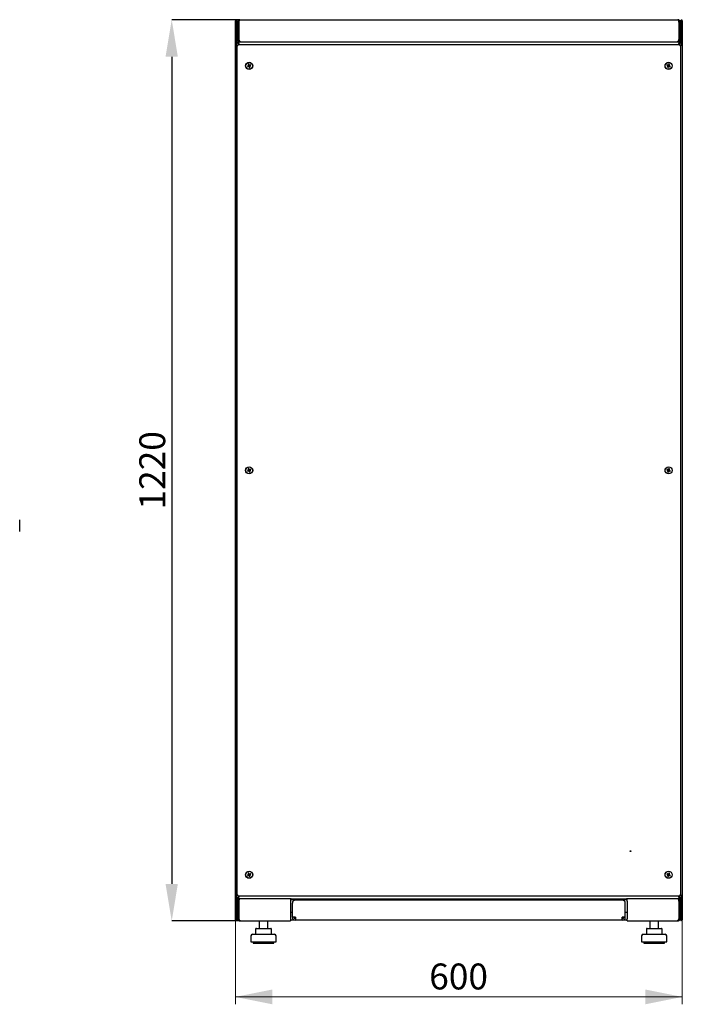
# Model space of a CAD drawing. Units: millimetres. Extents: x 41 to 351, y 10 to 281.
# Drawn here: x 261 to 351, y 148 to 281 of the extents above; entities that cross this region are included whole.
import ezdxf

# ---------------------------------------------------------------- set-up
doc = ezdxf.new("R2010")
doc.units = ezdxf.units.MM
doc.header["$PDSIZE"] = -1
doc.styles.add('SLDTEXTSTYLE0', font='TXT', dxfattribs={"width": 0.605})
doc.dimstyles.new('SLDDIMSTYLE0', dxfattribs={"dimtxt": 3.5, "dimasz": 5, "dimexe": 0, "dimexo": 0.0625, "dimgap": 0.875, "dimtad": 2, "dimdec": 0, "dimlfac": 10, "dimrnd": 1e-09, "dimzin": 12, "dimdsep": 46, "dimtxsty": 'SLDTEXTSTYLE0', "dimsah": 1, "dimcen": 0.09, "dimadec": 0, "dimazin": 3, "dimtfac": 1, "dimtdec": 0, "dimtofl": 0, "dimtmove": 0, "dimatfit": 3, "dimfxl": 1, "dimfrac": 2, "dimtolj": 1, "dimtzin": 12, "dimarcsym": 0})

# ---------------------------------------------------------------- blocks, each defined once
blk = doc.blocks.new('_D_6')
at = {"color": 0, "linetype": 'Continuous', "lineweight": -2, "transparency": 16777216}
for p, q in [((291.03, 281.41), (281.86, 281.41)), ((281.86, 276.41), (281.86, 164.61)), ((291.1, 159.61), (281.86, 159.61))]:
    blk.add_line(p, q, dxfattribs=at)
at = {"color": 0, "linetype": 'Continuous', "transparency": 16777216}
for points in [[(281.03, 276.41), (282.69, 276.41), (281.86, 281.41)], [(281.03, 164.61), (282.69, 164.61), (281.86, 159.61)]]:
    blk.add_solid(points, dxfattribs=at)
at = {"layer": 'Defpoints', "color": 0, "linetype": 'Continuous', "transparency": 16777216}
for p in [(291.09, 281.41), (281.86, 159.61), (291.17, 159.61)]:
    blk.add_point(p, dxfattribs=at)
at = {"color": 0, "linetype": 'Continuous', "lineweight": 18, "transparency": 16777216, "insert": (277.48, 220.51), "char_height": 3.5, "attachment_point": 2, "rotation": 90, "style": 'SLDTEXTSTYLE0'}
blk.add_mtext('\\A1;1220', dxfattribs=at)
blk = doc.blocks.new('_D_7')
at = {"color": 7, "linetype": 'Continuous', "lineweight": 18, "transparency": 16777216}
for p, q in [((290.47, 159.76), (290.47, 148.35)), ((350.89, 159.76), (350.89, 148.35)), ((290.47, 149.35), (350.89, 149.35))]:
    blk.add_line(p, q, dxfattribs=at)
for points in [[(290.47, 149.35), (295.47, 148.35), (295.47, 150.35)], [(350.89, 149.35), (345.89, 150.35), (345.89, 148.35)]]:
    blk.add_solid(points, dxfattribs=at)
at = {"color": 7, "linetype": 'Continuous', "lineweight": 18, "transparency": 16777216, "insert": (316.67, 153.86), "char_height": 3.5, "attachment_point": 1, "style": 'SLDTEXTSTYLE0'}
blk.add_mtext('600', dxfattribs=at)

msp = doc.modelspace()

# ---------------------------------------------------------------- linework, layer by layer
at = {"color": 7, "linetype": 'Continuous', "lineweight": 25}
for p, q in [((290.47, 159.76), (290.47, 281.25)), ((290.57, 281.25), (290.47, 281.25)), ((290.57, 281.25), (290.58, 281.18)), ((290.58, 281.25), (290.57, 281.25)), ((290.58, 281.25), (290.58, 281.17)), ((290.6, 281.25), (290.68, 281.25)), ((290.68, 281.25), (290.68, 281.11)), ((290.68, 278.41), (290.68, 281.11)), ((290.78, 281.1), (290.92, 281.1)), ((290.78, 281.1), (290.78, 278.72)), ((290.82, 281.25), (290.82, 281.25)), ((290.82, 281.24), (290.82, 281.25)), ((290.92, 281.1), (290.92, 278.72)), ((290.94, 281.1), (290.94, 278.72)), ((291.09, 281.41), (350.27, 281.41)), ((350.43, 281.1), (350.43, 278.72)), ((350.58, 281.1), (350.44, 281.1)), ((350.44, 281.1), (350.44, 278.72)), ((350.7, 281.25), (350.55, 281.25)), ((350.58, 278.72), (350.58, 281.1)), ((350.77, 281.25), (350.68, 281.25)), ((350.68, 281.11), (350.68, 281.25)), ((350.68, 281.11), (350.68, 278.41)), ((350.79, 281.25), (350.78, 281.25)), ((350.78, 281.17), (350.78, 281.25)), ((350.79, 281.18), (350.79, 281.25)), ((350.79, 281.25), (350.89, 281.25)), ((350.89, 281.25), (350.89, 159.76)), ((290.94, 280.25), (290.92, 280.25)), ((350.44, 280.25), (350.43, 280.25)), ((350.44, 280.21), (350.43, 280.21)), ((350.68, 280.25), (350.58, 280.25)), ((350.66, 280.21), (350.58, 280.21)), ((350.66, 278.41), (350.66, 280.21)), ((290.68, 278.27), (290.68, 278.41)), ((290.68, 278.41), (290.82, 278.41)), ((290.68, 162.75), (290.68, 278.27)), ((290.99, 278.1), (290.68, 278.27)), ((290.82, 278.27), (290.68, 278.27)), ((290.92, 278.72), (290.78, 278.72)), ((290.82, 278.27), (290.82, 278.41)), ((290.82, 278.41), (290.99, 278.1)), ((290.82, 278.41), (350.54, 278.41)), ((290.99, 278.1), (290.82, 278.27)), ((290.82, 278.27), (290.99, 278.1)), ((290.98, 278.64), (290.98, 278.6)), ((290.98, 278.43), (290.98, 278.41)), ((291.08, 278.01), (290.99, 278.1)), ((291.09, 278.41), (291.09, 278.45)), ((350.27, 278.41), (350.27, 278.45)), ((350.28, 278.01), (350.37, 278.1)), ((350.37, 278.1), (350.54, 278.41)), ((350.68, 278.27), (350.37, 278.1)), ((350.54, 278.27), (350.37, 278.1)), ((350.37, 278.1), (350.54, 278.27)), ((350.44, 278.72), (350.58, 278.72)), ((350.54, 278.27), (350.54, 278.41)), ((350.68, 278.41), (350.54, 278.41)), ((350.54, 278.27), (350.68, 278.27)), ((350.68, 278.41), (350.68, 278.27)), ((350.68, 278.27), (350.68, 277.87)), ((290.68, 277.87), (290.68, 163.15)), ((350.54, 278.01), (290.83, 278.01)), ((350.68, 163.15), (350.68, 277.87)), ((292.22, 275.18), (292.1, 275.13)), ((292.1, 275.13), (292.14, 275.03)), ((292.13, 275.11), (292.1, 275.13)), ((292.25, 275.16), (292.13, 275.11)), ((292.13, 275.11), (292.15, 275.07)), ((292.14, 275.03), (292.26, 275.08)), ((292.15, 275.07), (292.14, 275.03)), ((292.15, 275.07), (292.27, 275.12)), ((292.29, 275.4), (292.2, 275.36)), ((292.2, 275.36), (292.25, 275.24)), ((292.23, 275.35), (292.2, 275.36)), ((292.27, 275.37), (292.23, 275.35)), ((292.23, 275.35), (292.28, 275.23)), ((292.27, 275.37), (292.29, 275.4)), ((292.32, 275.25), (292.27, 275.37)), ((292.34, 275.28), (292.29, 275.4)), ((292.32, 275.06), (292.37, 274.94)), ((292.33, 275.09), (292.39, 274.97)), ((292.37, 274.94), (292.46, 274.97)), ((292.39, 274.97), (292.37, 274.94)), ((292.43, 274.99), (292.38, 275.11)), ((292.51, 275.27), (292.39, 275.22)), ((292.39, 274.97), (292.43, 274.99)), ((292.52, 275.3), (292.4, 275.25)), ((292.41, 275.17), (292.53, 275.22)), ((292.46, 274.97), (292.41, 275.09)), ((292.43, 274.99), (292.46, 274.97)), ((292.44, 275.16), (292.56, 275.21)), ((292.51, 275.27), (292.52, 275.3)), ((292.53, 275.22), (292.51, 275.27)), ((292.56, 275.21), (292.52, 275.3)), ((292.53, 275.22), (292.56, 275.21)), ((348.85, 275.31), (348.81, 275.22)), ((348.84, 275.23), (348.81, 275.22)), ((348.81, 275.22), (348.93, 275.16)), ((348.86, 275.28), (348.84, 275.23)), ((348.84, 275.23), (348.96, 275.17)), ((348.97, 275.25), (348.85, 275.31)), ((348.86, 275.28), (348.85, 275.31)), ((348.98, 275.22), (348.86, 275.28)), ((348.95, 275.1), (348.9, 274.98)), ((348.93, 274.99), (348.9, 274.98)), ((348.9, 274.98), (348.99, 274.94)), ((348.99, 275.11), (348.93, 274.99)), ((348.93, 274.99), (348.98, 274.97)), ((348.98, 274.97), (349.03, 275.09)), ((348.98, 274.97), (348.99, 274.94)), ((348.99, 274.94), (349.04, 275.06)), ((349.09, 275.4), (349.04, 275.28)), ((349.1, 275.36), (349.05, 275.25)), ((349.18, 275.36), (349.09, 275.4)), ((349.1, 275.36), (349.09, 275.4)), ((349.09, 275.22), (349.15, 275.34)), ((349.15, 275.34), (349.1, 275.36)), ((349.1, 275.11), (349.22, 275.06)), ((349.11, 275.08), (349.23, 275.03)), ((349.24, 275.11), (349.12, 275.16)), ((349.13, 275.24), (349.18, 275.36)), ((349.15, 275.34), (349.18, 275.36)), ((349.27, 275.12), (349.15, 275.17)), ((349.22, 275.06), (349.24, 275.11)), ((349.22, 275.06), (349.23, 275.03)), ((349.23, 275.03), (349.27, 275.12)), ((349.24, 275.11), (349.27, 275.12)), ((292.22, 220.52), (292.1, 220.47)), ((292.1, 220.47), (292.14, 220.38)), ((292.13, 220.46), (292.1, 220.47)), ((292.25, 220.51), (292.13, 220.46)), ((292.13, 220.46), (292.15, 220.41)), ((292.14, 220.38), (292.26, 220.43)), ((292.15, 220.41), (292.14, 220.38)), ((292.15, 220.41), (292.27, 220.46)), ((292.29, 220.74), (292.2, 220.71)), ((292.2, 220.71), (292.25, 220.58)), ((292.23, 220.69), (292.2, 220.71)), ((292.27, 220.71), (292.23, 220.69)), ((292.23, 220.69), (292.28, 220.57)), ((292.27, 220.71), (292.29, 220.74)), ((292.32, 220.59), (292.27, 220.71)), ((292.34, 220.62), (292.29, 220.74)), ((292.32, 220.4), (292.37, 220.28)), ((292.33, 220.43), (292.39, 220.31)), ((292.37, 220.28), (292.46, 220.32)), ((292.39, 220.31), (292.37, 220.28)), ((292.43, 220.33), (292.38, 220.45)), ((292.51, 220.61), (292.39, 220.56)), ((292.39, 220.31), (292.43, 220.33)), ((292.52, 220.65), (292.4, 220.6)), ((292.41, 220.52), (292.53, 220.57)), ((292.46, 220.32), (292.41, 220.44)), ((292.43, 220.33), (292.46, 220.32)), ((292.44, 220.5), (292.56, 220.55)), ((292.51, 220.61), (292.52, 220.65)), ((292.53, 220.57), (292.51, 220.61)), ((292.56, 220.55), (292.52, 220.65)), ((292.53, 220.57), (292.56, 220.55)), ((348.85, 220.65), (348.81, 220.56)), ((348.84, 220.57), (348.81, 220.56)), ((348.81, 220.56), (348.93, 220.51)), ((348.86, 220.62), (348.84, 220.57)), ((348.84, 220.57), (348.96, 220.52)), ((348.97, 220.6), (348.85, 220.65)), ((348.86, 220.62), (348.85, 220.65)), ((348.98, 220.57), (348.86, 220.62)), ((348.95, 220.44), (348.9, 220.32)), ((348.93, 220.34), (348.9, 220.32)), ((348.9, 220.32), (348.99, 220.28)), ((348.99, 220.45), (348.93, 220.34)), ((348.93, 220.34), (348.98, 220.31)), ((348.98, 220.31), (349.03, 220.43)), ((348.98, 220.31), (348.99, 220.28)), ((348.99, 220.28), (349.04, 220.4)), ((349.09, 220.74), (349.04, 220.62)), ((349.1, 220.71), (349.05, 220.59)), ((349.18, 220.7), (349.09, 220.74)), ((349.1, 220.71), (349.09, 220.74)), ((349.09, 220.57), (349.15, 220.69)), ((349.15, 220.69), (349.1, 220.71)), ((349.1, 220.46), (349.22, 220.4)), ((349.11, 220.43), (349.23, 220.37)), ((349.24, 220.45), (349.12, 220.5)), ((349.13, 220.58), (349.18, 220.7)), ((349.15, 220.69), (349.18, 220.7)), ((349.27, 220.46), (349.15, 220.52)), ((349.22, 220.4), (349.24, 220.45)), ((349.22, 220.4), (349.23, 220.37)), ((349.23, 220.37), (349.27, 220.46)), ((349.24, 220.45), (349.27, 220.46)), ((261.31, 212.26), (261.31, 213.81)), ((292.22, 165.87), (292.1, 165.82)), ((292.1, 165.82), (292.14, 165.72)), ((292.13, 165.8), (292.1, 165.82)), ((292.25, 165.85), (292.13, 165.8)), ((292.13, 165.8), (292.15, 165.76)), ((292.14, 165.72), (292.26, 165.77)), ((292.15, 165.76), (292.14, 165.72)), ((292.15, 165.76), (292.27, 165.81)), ((292.29, 166.09), (292.2, 166.05)), ((292.2, 166.05), (292.25, 165.93)), ((292.23, 166.04), (292.2, 166.05)), ((292.27, 166.06), (292.23, 166.04)), ((292.23, 166.04), (292.28, 165.92)), ((292.27, 166.06), (292.29, 166.09)), ((292.32, 165.94), (292.27, 166.06)), ((292.34, 165.97), (292.29, 166.09)), ((292.32, 165.75), (292.37, 165.63)), ((292.33, 165.78), (292.39, 165.66)), ((292.37, 165.63), (292.46, 165.66)), ((292.39, 165.66), (292.37, 165.63)), ((292.43, 165.68), (292.38, 165.8)), ((292.51, 165.96), (292.39, 165.91)), ((292.39, 165.66), (292.43, 165.68)), ((292.52, 165.99), (292.4, 165.94)), ((292.41, 165.86), (292.53, 165.91)), ((292.46, 165.66), (292.41, 165.78)), ((292.43, 165.68), (292.46, 165.66)), ((292.44, 165.85), (292.56, 165.9)), ((292.51, 165.96), (292.52, 165.99)), ((292.53, 165.91), (292.51, 165.96)), ((292.56, 165.9), (292.52, 165.99)), ((292.53, 165.91), (292.56, 165.9)), ((348.85, 166), (348.81, 165.91)), ((348.84, 165.92), (348.81, 165.91)), ((348.81, 165.91), (348.93, 165.85)), ((348.86, 165.97), (348.84, 165.92)), ((348.84, 165.92), (348.96, 165.86)), ((348.97, 165.94), (348.85, 166)), ((348.86, 165.97), (348.85, 166)), ((348.98, 165.91), (348.86, 165.97)), ((348.95, 165.79), (348.9, 165.67)), ((348.93, 165.68), (348.9, 165.67)), ((348.9, 165.67), (348.99, 165.63)), ((348.99, 165.8), (348.93, 165.68)), ((348.93, 165.68), (348.98, 165.66)), ((348.98, 165.66), (349.03, 165.78)), ((348.98, 165.66), (348.99, 165.63)), ((348.99, 165.63), (349.04, 165.75)), ((349.09, 166.09), (349.04, 165.97)), ((349.1, 166.05), (349.05, 165.94)), ((349.18, 166.05), (349.09, 166.09)), ((349.1, 166.05), (349.09, 166.09)), ((349.09, 165.91), (349.15, 166.03)), ((349.15, 166.03), (349.1, 166.05)), ((349.1, 165.8), (349.22, 165.75)), ((349.11, 165.77), (349.23, 165.72)), ((349.24, 165.8), (349.12, 165.85)), ((349.13, 165.93), (349.18, 166.05)), ((349.15, 166.03), (349.18, 166.05)), ((349.27, 165.81), (349.15, 165.86)), ((349.22, 165.75), (349.24, 165.8)), ((349.22, 165.75), (349.23, 165.72)), ((349.23, 165.72), (349.27, 165.81)), ((349.24, 165.8), (349.27, 165.81)), ((290.68, 162.75), (290.99, 162.92)), ((290.82, 162.75), (290.68, 162.75)), ((290.68, 162.61), (290.68, 162.75)), ((290.68, 159.9), (290.68, 162.61)), ((290.68, 162.61), (290.82, 162.61)), ((290.82, 162.75), (290.99, 162.92)), ((290.99, 162.92), (290.82, 162.61)), ((290.99, 162.92), (290.82, 162.75)), ((290.82, 162.75), (290.82, 162.61)), ((298.03, 162.61), (290.82, 162.61)), ((290.83, 163.01), (350.54, 163.01)), ((290.98, 162.61), (290.98, 162.59)), ((291.08, 163.01), (290.99, 162.92)), ((297.93, 162.61), (297.93, 162.3)), ((298.03, 162.47), (297.93, 162.47)), ((298.03, 162.47), (298.03, 162.61)), ((298.03, 162.61), (343.33, 162.61)), ((343.33, 162.47), (298.03, 162.47)), ((342.78, 162.42), (298.58, 162.42)), ((298.96, 162.47), (298.96, 162.42)), ((299.91, 162.42), (299.91, 162.47)), ((320.18, 162.47), (320.18, 162.42)), ((320.68, 162.47), (320.68, 162.42)), ((321.18, 162.47), (321.18, 162.42)), ((341.46, 162.47), (341.46, 162.42)), ((342.41, 162.42), (342.41, 162.47)), ((343.33, 162.61), (343.33, 162.47)), ((350.54, 162.61), (343.33, 162.61)), ((343.43, 162.47), (343.33, 162.47)), ((343.43, 162.3), (343.43, 162.61)), ((350.28, 163.01), (350.37, 162.92)), ((350.37, 162.92), (350.68, 162.75)), ((350.37, 162.92), (350.54, 162.75)), ((350.54, 162.61), (350.37, 162.92)), ((350.54, 162.75), (350.37, 162.92)), ((350.54, 162.75), (350.68, 162.75)), ((350.54, 162.75), (350.54, 162.61)), ((350.68, 162.61), (350.54, 162.61)), ((350.66, 160.82), (350.66, 162.61)), ((350.68, 163.15), (350.68, 162.75)), ((350.68, 162.75), (350.68, 162.61)), ((350.68, 162.61), (350.68, 159.9)), ((290.78, 162.3), (290.92, 162.3)), ((290.78, 162.3), (290.78, 159.92)), ((290.92, 162.3), (290.92, 159.92)), ((290.94, 161.99), (290.92, 161.97)), ((290.94, 162.3), (290.94, 159.92)), ((297.93, 162.3), (297.93, 159.92)), ((298.18, 160.12), (298.18, 162.02)), ((343.18, 160.12), (343.18, 162.02)), ((343.43, 162.3), (343.43, 159.92)), ((350.43, 162.3), (350.43, 159.92)), ((350.44, 161.97), (350.43, 161.99)), ((350.58, 162.3), (350.44, 162.3)), ((350.44, 162.3), (350.44, 159.92)), ((350.58, 159.92), (350.58, 162.3)), ((290.57, 159.76), (290.47, 159.76)), ((290.58, 159.83), (290.57, 159.76)), ((290.57, 159.76), (290.58, 159.76)), ((290.58, 159.83), (290.58, 159.76)), ((290.6, 159.76), (290.68, 159.76)), ((290.68, 159.9), (290.68, 159.76)), ((290.92, 159.92), (290.78, 159.92)), ((290.92, 160.18), (290.94, 160.18)), ((297.93, 160.78), (298.18, 160.78)), ((297.93, 159.92), (297.93, 159.61)), ((297.93, 159.78), (298.37, 159.78)), ((298.58, 160.12), (298.18, 160.12)), ((298.58, 160.12), (298.58, 159.72)), ((342.78, 159.72), (298.58, 159.72)), ((342.78, 159.72), (342.78, 160.12)), ((343.18, 160.12), (342.78, 160.12)), ((343, 159.78), (343.43, 159.78)), ((343.18, 160.78), (343.43, 160.78)), ((343.43, 159.61), (343.43, 159.92)), ((350.43, 160.18), (350.44, 160.18)), ((350.44, 159.92), (350.58, 159.92)), ((350.56, 159.78), (350.68, 159.78)), ((350.66, 160.82), (350.58, 160.82)), ((350.58, 160.78), (350.68, 160.78)), ((350.68, 159.76), (350.68, 159.9)), ((350.77, 159.76), (350.68, 159.76)), ((350.78, 159.76), (350.78, 159.83)), ((350.78, 159.76), (350.79, 159.76)), ((350.79, 159.76), (350.79, 159.83)), ((350.79, 159.76), (350.89, 159.76)), ((291.09, 159.61), (291.09, 159.65)), ((291.09, 159.61), (291.17, 159.61)), ((291.17, 159.61), (297.93, 159.61)), ((293.21, 158.51), (293.21, 157.81)), ((293.31, 158.61), (293.97, 158.61)), ((293.67, 159.61), (293.67, 158.61)), ((293.97, 158.61), (294.93, 158.61)), ((294.87, 158.61), (294.87, 159.61)), ((294.93, 158.61), (295.24, 158.61)), ((295.34, 157.81), (295.34, 158.51)), ((343.43, 159.61), (350.2, 159.61)), ((346.03, 158.51), (346.03, 157.81)), ((346.13, 158.61), (346.79, 158.61)), ((346.49, 159.61), (346.49, 158.61)), ((346.79, 158.61), (347.75, 158.61)), ((347.69, 158.61), (347.69, 159.61)), ((347.75, 158.61), (348.06, 158.61)), ((348.16, 157.81), (348.16, 158.51)), ((350.2, 159.61), (350.27, 159.61)), ((350.27, 159.61), (350.27, 159.65)), ((292.57, 157.61), (292.57, 156.81)), ((292.77, 157.81), (295.77, 157.81)), ((295.97, 156.81), (295.97, 157.61)), ((345.39, 157.61), (345.39, 156.81)), ((345.59, 157.81), (348.59, 157.81)), ((348.79, 156.81), (348.79, 157.61)), ((292.57, 156.81), (295.97, 156.81)), ((292.87, 156.81), (292.87, 156.61)), ((292.87, 156.61), (295.67, 156.61)), ((295.67, 156.61), (295.67, 156.81)), ((345.39, 156.81), (348.79, 156.81)), ((345.69, 156.81), (345.69, 156.61)), ((345.69, 156.61), (348.49, 156.61)), ((348.49, 156.61), (348.49, 156.81))]:
    msp.add_line(p, q, dxfattribs=at)
for centre, radius in [((292.33, 275.17), 0.48), ((292.33, 275.17), 0.46), ((349.04, 275.17), 0.48), ((349.04, 275.17), 0.46), ((292.33, 220.51), 0.48), ((292.33, 220.51), 0.46), ((349.04, 220.51), 0.48), ((349.04, 220.51), 0.46), ((343.88, 169.04), 0.05), ((292.33, 165.86), 0.48), ((349.04, 165.86), 0.48), ((292.33, 165.86), 0.46), ((349.04, 165.86), 0.46)]:
    msp.add_circle(centre, radius, dxfattribs=at)
for centre, radius, start, end in [((298.58, 162.02), 0.4, 90, 180), ((342.78, 162.02), 0.4, 0, 90), ((298.58, 160.12), 0.4, 180, 270), ((298.58, 160.12), 0.2, 180, 270), ((342.78, 160.12), 0.4, 270, 0), ((342.78, 160.12), 0.2, 270, 0), ((293.31, 158.51), 0.1, 90, 180), ((295.24, 158.51), 0.1, 0, 90), ((346.13, 158.51), 0.1, 90, 180), ((348.06, 158.51), 0.1, 0, 90), ((292.77, 157.61), 0.2, 90, 180), ((295.77, 157.61), 0.2, 0, 90), ((345.59, 157.61), 0.2, 90, 180), ((348.59, 157.61), 0.2, 0, 90)]:
    msp.add_arc(centre, radius, start, end, dxfattribs=at)
for centre, major_axis in [((292.2, 275.22), (-0.0476, 0.0197)), ((292.23, 275.21), (-0.0476, 0.0197)), ((292.28, 275.04), (-0.0197, -0.0476)), ((292.29, 275.07), (-0.0197, -0.0476)), ((292.37, 275.27), (0.0197, 0.0476)), ((292.38, 275.3), (0.0197, 0.0476)), ((292.43, 275.13), (0.0476, -0.0197)), ((292.46, 275.11), (0.0476, -0.0197)), ((348.91, 275.12), (-0.0483, -0.0181)), ((348.94, 275.13), (-0.0483, -0.0181)), ((348.99, 275.3), (-0.0181, 0.0483)), ((349, 275.27), (-0.0181, 0.0483)), ((349.08, 275.07), (0.0181, -0.0483)), ((349.09, 275.03), (0.0181, -0.0483)), ((349.14, 275.2), (0.0483, 0.0181)), ((349.17, 275.22), (0.0483, 0.0181)), ((292.2, 220.57), (-0.0476, 0.0197)), ((292.23, 220.55), (-0.0476, 0.0197)), ((292.28, 220.38), (-0.0197, -0.0476)), ((292.29, 220.41), (-0.0197, -0.0476)), ((292.37, 220.61), (0.0197, 0.0476)), ((292.38, 220.64), (0.0197, 0.0476)), ((292.43, 220.47), (0.0476, -0.0197)), ((292.46, 220.46), (0.0476, -0.0197)), ((348.91, 220.46), (-0.0483, -0.0181)), ((348.94, 220.47), (-0.0483, -0.0181)), ((348.99, 220.65), (-0.0181, 0.0483)), ((349, 220.61), (-0.0181, 0.0483)), ((349.08, 220.41), (0.0181, -0.0483)), ((349.09, 220.38), (0.0181, -0.0483)), ((349.14, 220.55), (0.0483, 0.0181)), ((349.17, 220.56), (0.0483, 0.0181)), ((292.2, 165.91), (-0.0476, 0.0197)), ((292.23, 165.9), (-0.0476, 0.0197)), ((292.28, 165.73), (-0.0197, -0.0476)), ((292.29, 165.76), (-0.0197, -0.0476)), ((292.37, 165.96), (0.0197, 0.0476)), ((292.38, 165.99), (0.0197, 0.0476)), ((292.43, 165.82), (0.0476, -0.0197)), ((292.46, 165.8), (0.0476, -0.0197)), ((348.91, 165.81), (-0.0483, -0.0181)), ((348.94, 165.82), (-0.0483, -0.0181)), ((348.99, 165.99), (-0.0181, 0.0483)), ((349, 165.96), (-0.0181, 0.0483)), ((349.08, 165.76), (0.0181, -0.0483)), ((349.09, 165.72), (0.0181, -0.0483)), ((349.14, 165.89), (0.0483, 0.0181)), ((349.17, 165.91), (0.0483, 0.0181))]:
    msp.add_ellipse(centre, major_axis=major_axis, ratio=0.970288, start_param=2.371274, end_param=3.911912, dxfattribs=at)
for points, knots in [([(290.68, 281.25), (290.68, 281.26), (290.68, 281.28), (290.66, 281.32), (290.63, 281.34), (290.59, 281.35), (290.55, 281.35), (290.52, 281.34), (290.49, 281.31), (290.48, 281.28), (290.48, 281.25), (290.47, 281.25)], [0, 0, 0, 0, 0.1099549, 0.2268242, 0.3437019, 0.4605795, 0.5774568, 0.694334, 0.8112109, 0.9280878, 1, 1, 1, 1]), ([(291.09, 281.41), (291.06, 281.41), (290.98, 281.4), (290.89, 281.34), (290.82, 281.26), (290.79, 281.17), (290.79, 281.12), (290.78, 281.1)], [0, 0, 0, 0, 0.22545, 0.450948, 0.676445, 0.901943, 1, 1, 1, 1]), ([(290.98, 281.23), (290.98, 281.23), (290.96, 281.21), (290.93, 281.17), (290.93, 281.13), (290.92, 281.1)], [0, 0, 0, 0, 0.02445, 0.494813, 1, 1, 1, 1]), ([(290.94, 281.1), (290.95, 281.14), (290.97, 281.21), (291.01, 281.31), (291.04, 281.38), (291.07, 281.41), (291.09, 281.41), (291.09, 281.41)], [0, 0, 0, 0, 0.22545, 0.450948, 0.676445, 0.901943, 1, 1, 1, 1]), ([(350.27, 281.41), (350.29, 281.41), (350.31, 281.4), (350.35, 281.34), (350.38, 281.26), (350.41, 281.17), (350.43, 281.12), (350.43, 281.1)], [0, 0, 0, 0, 0.22545, 0.450948, 0.676445, 0.901943, 1, 1, 1, 1]), ([(350.58, 281.1), (350.58, 281.14), (350.57, 281.21), (350.51, 281.31), (350.43, 281.38), (350.34, 281.41), (350.29, 281.41), (350.27, 281.41)], [0, 0, 0, 0, 0.22545, 0.450948, 0.676445, 0.901943, 1, 1, 1, 1]), ([(350.44, 281.1), (350.44, 281.12), (350.44, 281.16), (350.41, 281.21), (350.39, 281.22), (350.39, 281.23)], [0, 0, 0, 0, 0.449354, 0.926, 1, 1, 1, 1]), ([(350.89, 281.25), (350.89, 281.26), (350.89, 281.28), (350.87, 281.32), (350.84, 281.34), (350.8, 281.35), (350.76, 281.35), (350.73, 281.34), (350.7, 281.31), (350.69, 281.28), (350.69, 281.25), (350.68, 281.25)], [0, 0, 0, 0, 0.1099549, 0.2268242, 0.3437019, 0.4605795, 0.5774568, 0.694334, 0.8112109, 0.9280878, 1, 1, 1, 1]), ([(290.78, 278.72), (290.79, 278.68), (290.8, 278.61), (290.86, 278.51), (290.96, 278.44), (291.04, 278.41), (291.09, 278.41), (291.09, 278.41)], [0, 0, 0, 0, 0.236877, 0.473871, 0.710865, 0.947859, 1, 1, 1, 1]), ([(290.92, 278.72), (290.93, 278.7), (290.94, 278.65), (290.97, 278.6), (291, 278.58), (291.01, 278.58)], [0, 0, 0, 0, 0.429789, 0.860056, 1, 1, 1, 1]), ([(291.17, 278.41), (291.15, 278.42), (291.11, 278.42), (291.06, 278.49), (291, 278.58), (290.96, 278.67), (290.94, 278.71), (290.94, 278.72)], [0, 0, 0, 0, 0.236877, 0.473871, 0.710865, 0.947859, 1, 1, 1, 1]), ([(350.43, 278.72), (350.41, 278.68), (350.38, 278.61), (350.32, 278.51), (350.27, 278.44), (350.23, 278.41), (350.21, 278.41), (350.2, 278.41)], [0, 0, 0, 0, 0.236877, 0.473871, 0.710865, 0.947859, 1, 1, 1, 1]), ([(350.27, 278.41), (350.31, 278.42), (350.39, 278.42), (350.49, 278.49), (350.56, 278.58), (350.58, 278.67), (350.58, 278.71), (350.58, 278.72)], [0, 0, 0, 0, 0.236877, 0.473871, 0.710865, 0.947859, 1, 1, 1, 1]), ([(350.36, 278.58), (350.38, 278.59), (350.41, 278.61), (350.44, 278.67), (350.44, 278.71), (350.44, 278.72)], [0, 0, 0, 0, 0.333786, 0.764972, 1, 1, 1, 1]), ([(291.09, 162.61), (291.06, 162.61), (290.98, 162.6), (290.89, 162.54), (290.82, 162.46), (290.79, 162.37), (290.79, 162.32), (290.78, 162.3)], [0, 0, 0, 0, 0.22545, 0.450948, 0.676445, 0.901943, 1, 1, 1, 1]), ([(290.98, 162.43), (290.98, 162.43), (290.96, 162.41), (290.93, 162.37), (290.93, 162.33), (290.92, 162.3)], [0, 0, 0, 0, 0.0240072, 0.4945838, 1, 1, 1, 1]), ([(290.94, 162.3), (290.95, 162.34), (290.97, 162.41), (291.01, 162.51), (291.04, 162.58), (291.07, 162.61), (291.09, 162.61), (291.09, 162.61)], [0, 0, 0, 0, 0.22545, 0.450948, 0.676445, 0.901943, 1, 1, 1, 1]), ([(350.27, 162.61), (350.29, 162.61), (350.31, 162.6), (350.35, 162.54), (350.38, 162.46), (350.41, 162.37), (350.43, 162.32), (350.43, 162.3)], [0, 0, 0, 0, 0.22545, 0.450948, 0.676445, 0.901943, 1, 1, 1, 1]), ([(350.58, 162.3), (350.58, 162.34), (350.57, 162.41), (350.51, 162.51), (350.43, 162.58), (350.34, 162.61), (350.29, 162.61), (350.27, 162.61)], [0, 0, 0, 0, 0.22545, 0.450948, 0.676445, 0.901943, 1, 1, 1, 1]), ([(350.44, 162.3), (350.44, 162.32), (350.44, 162.36), (350.41, 162.41), (350.39, 162.42), (350.39, 162.43)], [0, 0, 0, 0, 0.44951, 0.926323, 1, 1, 1, 1]), ([(290.47, 159.76), (290.48, 159.75), (290.48, 159.72), (290.5, 159.69), (290.53, 159.66), (290.57, 159.65), (290.61, 159.65), (290.64, 159.67), (290.67, 159.7), (290.68, 159.73), (290.68, 159.75), (290.68, 159.76)], [0, 0, 0, 0, 0.109955, 0.226824, 0.343702, 0.460579, 0.577457, 0.694334, 0.811211, 0.928088, 1, 1, 1, 1]), ([(290.78, 159.92), (290.79, 159.88), (290.8, 159.81), (290.86, 159.71), (290.96, 159.64), (291.04, 159.61), (291.09, 159.61), (291.09, 159.61)], [0, 0, 0, 0, 0.236877, 0.473871, 0.710865, 0.947859, 1, 1, 1, 1]), ([(290.92, 159.92), (290.93, 159.9), (290.94, 159.85), (290.97, 159.8), (291, 159.78), (291, 159.78)], [0, 0, 0, 0, 0.444535, 0.889563, 1, 1, 1, 1]), ([(291.17, 159.61), (291.15, 159.62), (291.11, 159.62), (291.06, 159.69), (291, 159.78), (290.96, 159.87), (290.94, 159.91), (290.94, 159.92)], [0, 0, 0, 0, 0.236877, 0.473871, 0.710865, 0.947859, 1, 1, 1, 1]), ([(350.43, 159.92), (350.41, 159.88), (350.38, 159.81), (350.32, 159.71), (350.27, 159.64), (350.23, 159.61), (350.21, 159.61), (350.2, 159.61)], [0, 0, 0, 0, 0.236877, 0.473871, 0.710865, 0.947859, 1, 1, 1, 1]), ([(350.27, 159.61), (350.31, 159.62), (350.39, 159.62), (350.49, 159.69), (350.56, 159.78), (350.58, 159.87), (350.58, 159.91), (350.58, 159.92)], [0, 0, 0, 0, 0.236877, 0.473871, 0.710865, 0.947859, 1, 1, 1, 1]), ([(350.36, 159.78), (350.38, 159.79), (350.41, 159.81), (350.44, 159.87), (350.44, 159.91), (350.44, 159.92)], [0, 0, 0, 0, 0.333786, 0.764972, 1, 1, 1, 1]), ([(350.68, 159.76), (350.69, 159.75), (350.69, 159.72), (350.71, 159.69), (350.74, 159.66), (350.78, 159.65), (350.82, 159.65), (350.85, 159.67), (350.88, 159.7), (350.89, 159.73), (350.89, 159.75), (350.89, 159.76)], [0, 0, 0, 0, 0.109955, 0.226824, 0.343702, 0.460579, 0.577457, 0.694334, 0.811211, 0.928088, 1, 1, 1, 1])]:
    msp.add_open_spline(points, degree=3, knots=knots, dxfattribs=at)
for points in [[(290.47, 281.25), (290.48, 281.24), (290.48, 281.23), (290.5, 281.21), (290.54, 281.19), (290.58, 281.18), (290.62, 281.16), (290.66, 281.14), (290.68, 281.12), (290.68, 281.11), (290.68, 281.11)], [(350.68, 281.11), (350.69, 281.11), (350.69, 281.12), (350.71, 281.14), (350.75, 281.16), (350.79, 281.18), (350.83, 281.19), (350.87, 281.21), (350.89, 281.23), (350.89, 281.24), (350.89, 281.25)], [(290.68, 277.87), (290.69, 277.87), (290.69, 277.88), (290.71, 277.89), (290.75, 277.9), (290.78, 277.9), (290.79, 277.91)], [(290.79, 277.91), (290.79, 277.92), (290.8, 277.95), (290.81, 277.98), (290.82, 278.01), (290.82, 278.01), (290.83, 278.01)], [(350.54, 278.01), (350.55, 278.01), (350.55, 278.01), (350.56, 277.98), (350.57, 277.95), (350.58, 277.92), (350.58, 277.91)], [(350.58, 277.91), (350.59, 277.9), (350.62, 277.9), (350.66, 277.89), (350.68, 277.88), (350.68, 277.87), (350.68, 277.87)], [(290.79, 163.12), (290.78, 163.12), (290.75, 163.13), (290.71, 163.13), (290.69, 163.14), (290.69, 163.15), (290.68, 163.15)], [(290.83, 163.01), (290.82, 163.01), (290.82, 163.02), (290.81, 163.04), (290.8, 163.08), (290.79, 163.1), (290.79, 163.12)], [(350.58, 163.12), (350.58, 163.1), (350.57, 163.08), (350.56, 163.04), (350.55, 163.02), (350.55, 163.01), (350.54, 163.01)], [(350.68, 163.15), (350.68, 163.15), (350.68, 163.14), (350.66, 163.13), (350.62, 163.13), (350.59, 163.12), (350.58, 163.12)], [(290.68, 159.9), (290.68, 159.89), (290.68, 159.88), (290.66, 159.86), (290.62, 159.85), (290.58, 159.83), (290.54, 159.81), (290.5, 159.79), (290.48, 159.77), (290.48, 159.76), (290.47, 159.76)], [(350.89, 159.76), (350.89, 159.76), (350.89, 159.77), (350.87, 159.79), (350.83, 159.81), (350.79, 159.83), (350.75, 159.85), (350.71, 159.86), (350.69, 159.88), (350.69, 159.89), (350.68, 159.9)]]:
    msp.add_open_spline(points, degree=3, dxfattribs=at)

# ---------------------------------------------------------------- dimensions: what is measured, and where the dimension line sits
at = {"color": 7, "linetype": 'Continuous', "lineweight": 18}
dim = msp.add_linear_dim(base=(281.86, 159.61), p1=(291.09, 281.41), p2=(291.17, 159.61), angle=90, text='1220', dimstyle='SLDDIMSTYLE0', dxfattribs=at)
dim.commit()
dim.dimension.update_dxf_attribs({"geometry": '_D_6', "text_midpoint": (281.86, 220.51), "dimtype": 160})
dim = msp.add_linear_dim(base=(350.89, 149.35), p1=(290.47, 159.76), p2=(350.89, 159.76), angle=0, dimstyle='SLDDIMSTYLE0', dxfattribs=at)
dim.commit()
dim.dimension.update_dxf_attribs({"geometry": '_D_7', "text_midpoint": (320.68, 149.35), "dimtype": 160})

doc.saveas('drawing.dxf')
